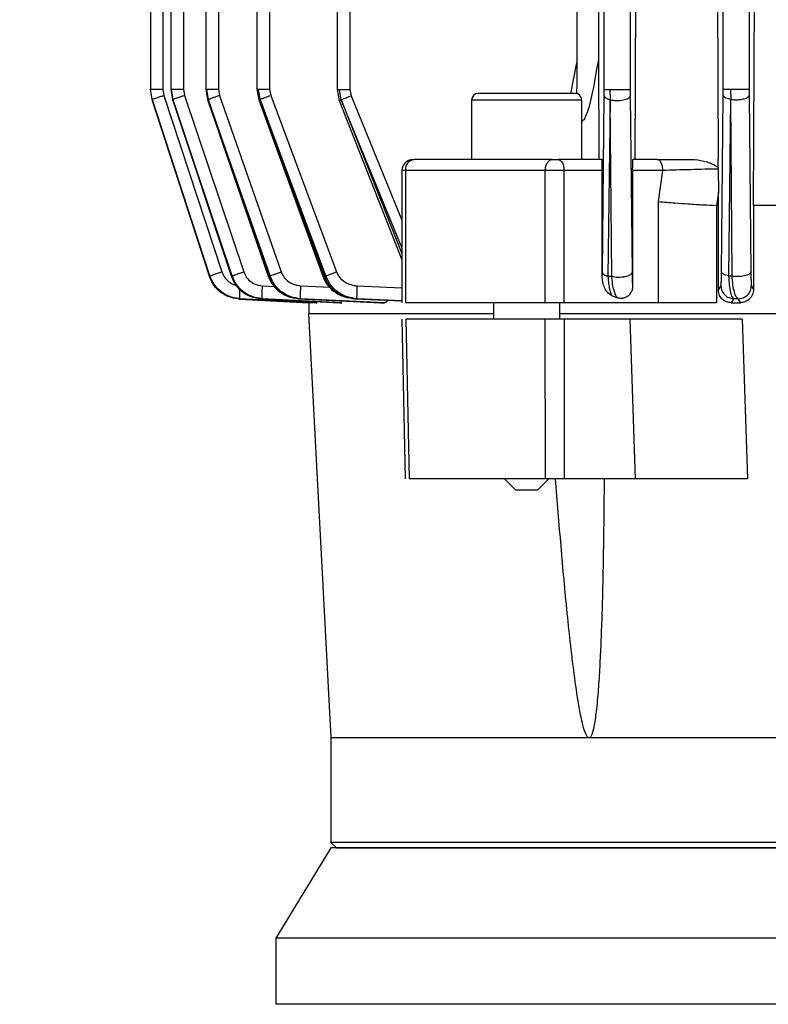
# Model space of a CAD drawing. Units: millimetres. Extents: x 60 to 6240, y 60 to 4395.
# Drawn here: x 3501 to 3569, y 1475 to 1564 of the extents above; entities that cross this region are included whole.
import ezdxf

# ---------------------------------------------------------------- set-up
doc = ezdxf.new("R2010")
doc.units = ezdxf.units.MM
doc.header["$LTSCALE"] = 15
doc.layers.add('FORMAT', color=7, linetype='Continuous')
doc.styles.add('SLDTEXTSTYLE0', font='TXT', dxfattribs={"width": 0.75})
doc.dimstyles.new('SLDDIMSTYLE0', dxfattribs={"dimtxt": 52.5, "dimasz": 53.34, "dimexe": 0, "dimexo": 0.0625, "dimgap": 13.125, "dimtad": 1, "dimdec": 0, "dimrnd": 1e-09, "dimzin": 12, "dimdsep": 46, "dimtxsty": 'SLDTEXTSTYLE0', "dimsah": 1, "dimcen": 0.09, "dimadec": 0, "dimazin": 3, "dimtfac": 1, "dimtdec": 0, "dimtofl": 0, "dimtmove": 0, "dimatfit": 3, "dimfxl": 0, "dimfrac": 2, "dimtolj": 1, "dimtzin": 12, "dimarcsym": 0})

# ---------------------------------------------------------------- blocks, each defined once
blk = doc.blocks.new('_D_9')
at = {"layer": 'FORMAT', "color": 7}
for p, q in [((3045.388, 1168.409), (3045.388, 2384.409)), ((3605.097, 1877.635), (3605.097, 2384.409)), ((3605.097, 2369.409), (3045.388, 2369.409))]:
    blk.add_line(p, q, dxfattribs=at)
for points in [[(3045.388, 2369.409), (3098.728, 2363.694), (3098.728, 2375.124)], [(3605.097, 2369.409), (3551.757, 2375.124), (3551.757, 2363.694)]]:
    blk.add_solid(points, dxfattribs=at)
at = {"layer": 'FORMAT', "color": 7, "insert": (3315.216, 2437.085), "char_height": 52.5, "attachment_point": 1, "style": 'SLDTEXTSTYLE0'}
blk.add_mtext('560', dxfattribs=at)

msp = doc.modelspace()

# ---------------------------------------------------------------- linework, layer by layer
at = {"color": 7, "linetype": 'Continuous', "lineweight": 25}
for p, q in [((3512.429, 1703.905), (3512.429, 1557.873)), ((3513.573, 1703.876), (3513.573, 1557.897)), ((3514.285, 1703.903), (3514.285, 1557.872)), ((3515.429, 1703.876), (3515.429, 1557.897)), ((3517.462, 1703.898), (3517.462, 1557.87)), ((3518.606, 1703.876), (3518.606, 1557.897)), ((3522.109, 1703.91), (3522.109, 1557.867)), ((3523.253, 1703.876), (3523.253, 1557.897)), ((3564.444, 1557.897), (3564.444, 1703.876)), ((3566.793, 1703.876), (3566.793, 1557.897)), ((3529.392, 1574.828), (3529.392, 1557.823)), ((3530.537, 1574.777), (3530.537, 1557.857)), ((3553.644, 1557.857), (3553.644, 1574.777)), ((3555.993, 1574.777), (3555.993, 1557.857)), ((3551.157, 1573.876), (3551.157, 1558.117)), ((3553.102, 1573.874), (3553.102, 1560.619)), ((3556.493, 1568.685), (3556.412, 1551.509)), ((3563.905, 1568.685), (3563.983, 1551.509)), ((3567.184, 1547.339), (3567.274, 1568.685)), ((3550.605, 1557.509), (3551.157, 1560.279)), ((3553.102, 1560.619), (3553.15, 1551.509)), ((3512.583, 1556.97), (3512.437, 1557.897)), ((3513.573, 1557.897), (3513.663, 1557.333)), ((3513.663, 1557.333), (3518.923, 1541.305)), ((3514.291, 1557.897), (3514.442, 1556.966)), ((3514.315, 1557.897), (3514.463, 1556.97)), ((3515.429, 1557.897), (3515.521, 1557.333)), ((3515.521, 1557.333), (3520.91, 1541.305)), ((3517.465, 1557.897), (3517.623, 1556.954)), ((3517.531, 1557.897), (3517.681, 1556.97)), ((3518.606, 1557.897), (3518.702, 1557.333)), ((3518.702, 1557.333), (3524.314, 1541.305)), ((3522.111, 1557.897), (3522.279, 1556.936)), ((3522.385, 1556.97), (3522.235, 1557.897)), ((3523.253, 1557.897), (3523.354, 1557.333)), ((3523.354, 1557.333), (3529.319, 1541.305)), ((3529.395, 1557.857), (3529.581, 1556.869)), ((3529.755, 1556.93), (3529.6, 1557.857)), ((3530.537, 1557.857), (3530.647, 1557.293)), ((3530.647, 1557.293), (3535.263, 1545.999)), ((3553.469, 1541.265), (3553.641, 1557.293)), ((3553.641, 1557.293), (3553.644, 1557.857)), ((3554.151, 1557.857), (3554.186, 1556.93)), ((3555.993, 1557.857), (3555.996, 1557.293)), ((3555.996, 1557.293), (3556.161, 1541.265)), ((3564.285, 1541.305), (3564.441, 1557.333)), ((3564.441, 1557.333), (3564.444, 1557.897)), ((3565.089, 1557.897), (3565.117, 1556.97)), ((3566.793, 1557.897), (3566.796, 1557.333)), ((3566.796, 1557.333), (3566.947, 1541.305)), ((3512.604, 1556.979), (3512.583, 1556.97)), ((3512.583, 1556.97), (3517.811, 1540.942)), ((3517.845, 1540.942), (3512.584, 1556.97)), ((3512.589, 1556.972), (3517.815, 1540.946)), ((3517.798, 1540.909), (3512.59, 1556.937)), ((3512.59, 1556.937), (3517.798, 1540.909)), ((3514.442, 1556.966), (3519.761, 1540.937)), ((3514.454, 1556.97), (3514.462, 1556.97)), ((3514.462, 1556.97), (3519.785, 1540.942)), ((3519.856, 1540.942), (3514.463, 1556.97)), ((3517.623, 1556.954), (3523.123, 1540.924)), ((3517.629, 1556.956), (3517.68, 1556.97)), ((3517.68, 1556.97), (3523.187, 1540.942)), ((3523.302, 1540.942), (3517.681, 1556.97)), ((3522.279, 1556.936), (3528.078, 1540.904)), ((3522.385, 1556.97), (3528.196, 1540.942)), ((3528.369, 1540.942), (3522.388, 1556.97)), ((3529.581, 1556.869), (3535.263, 1542.408)), ((3529.755, 1556.93), (3535.263, 1542.965)), ((3535.263, 1543.52), (3529.759, 1556.93)), ((3541.593, 1556.909), (3541.593, 1551.505)), ((3551.593, 1556.909), (3541.593, 1556.909)), ((3551.593, 1551.509), (3551.593, 1556.909)), ((3554.18, 1556.93), (3553.97, 1540.902)), ((3554.316, 1540.902), (3554.186, 1556.93)), ((3565.112, 1556.97), (3564.924, 1540.942)), ((3565.242, 1540.942), (3565.117, 1556.97)), ((3553.433, 1551.509), (3549.485, 1551.509)), ((3558.456, 1551.509), (3556.247, 1551.509)), ((3563.986, 1550.809), (3563.983, 1551.509)), ((3535.263, 1550.509), (3535.263, 1538.507)), ((3535.607, 1550.509), (3535.263, 1550.509)), ((3535.607, 1550.509), (3535.607, 1538.509)), ((3548.279, 1550.509), (3535.607, 1550.509)), ((3548.279, 1538.509), (3548.279, 1550.509)), ((3549.985, 1550.509), (3548.279, 1550.509)), ((3549.985, 1538.509), (3549.985, 1550.509)), ((3553.462, 1550.509), (3549.985, 1550.509)), ((3553.462, 1540.822), (3553.462, 1550.509)), ((3556.216, 1550.509), (3556.216, 1540.003)), ((3558.956, 1550.509), (3556.216, 1550.509)), ((3558.572, 1547.688), (3558.956, 1550.509)), ((3563.986, 1550.809), (3563.987, 1550.643)), ((3563.987, 1550.643), (3563.996, 1548.548)), ((3563.996, 1548.548), (3563.835, 1547.339)), ((3564.001, 1547.339), (3563.996, 1548.548)), ((3558.572, 1538.509), (3558.572, 1547.688)), ((3563.816, 1547.339), (3563.816, 1538.509)), ((3563.816, 1547.339), (3563.835, 1547.339)), ((3564.001, 1547.339), (3563.835, 1547.339)), ((3564.001, 1539.651), (3564.001, 1547.339)), ((3567.184, 1547.339), (3567.184, 1539.715)), ((3574.836, 1547.339), (3567.184, 1547.339)), ((3553.462, 1540.822), (3553.469, 1541.265)), ((3517.798, 1540.909), (3517.798, 1540.909)), ((3517.811, 1540.942), (3517.845, 1540.942)), ((3519.785, 1540.942), (3519.856, 1540.942)), ((3523.187, 1540.942), (3523.302, 1540.942)), ((3528.196, 1540.942), (3528.369, 1540.942)), ((3554.316, 1540.902), (3553.97, 1540.902)), ((3564.924, 1540.942), (3565.242, 1540.942)), ((3522.612, 1540.046), (3523.676, 1539.993)), ((3526.092, 1540.046), (3528.713, 1539.921)), ((3531.22, 1540.046), (3535.263, 1539.867)), ((3556.214, 1540.007), (3556.216, 1540.003)), ((3564.001, 1539.651), (3564.235, 1540.046)), ((3566.996, 1540.046), (3567.184, 1539.715)), ((3520.494, 1538.84), (3526.818, 1538.509)), ((3526.819, 1538.509), (3520.494, 1538.84)), ((3520.494, 1538.84), (3520.494, 1538.84)), ((3520.502, 1538.929), (3520.506, 1538.873)), ((3520.506, 1538.873), (3527.486, 1538.509)), ((3520.551, 1538.873), (3520.506, 1538.873)), ((3527.584, 1538.509), (3520.551, 1538.873)), ((3522.489, 1538.873), (3529.618, 1538.509)), ((3522.583, 1538.873), (3522.489, 1538.873)), ((3529.823, 1538.509), (3522.583, 1538.873)), ((3525.909, 1538.927), (3525.914, 1538.873)), ((3525.914, 1538.873), (3533.336, 1538.509)), ((3526.066, 1538.873), (3525.914, 1538.873)), ((3533.673, 1538.509), (3526.066, 1538.873)), ((3526.818, 1538.509), (3526.818, 1537.509)), ((3526.818, 1538.509), (3526.819, 1538.509)), ((3527.486, 1538.509), (3527.584, 1538.509)), ((3529.618, 1538.509), (3529.823, 1538.509)), ((3530.968, 1538.873), (3535.263, 1538.675)), ((3531.197, 1538.873), (3530.968, 1538.873)), ((3535.292, 1538.691), (3531.197, 1538.873)), ((3533.336, 1538.509), (3533.673, 1538.509)), ((3543.593, 1538.509), (3543.593, 1537.009)), ((3549.593, 1537.009), (3549.593, 1538.509)), ((3558.572, 1538.509), (3549.985, 1538.509)), ((3550.436, 1538.506), (3550.436, 1538.509)), ((3554.283, 1539.168), (3554.838, 1538.936)), ((3565.38, 1538.873), (3565.162, 1538.509)), ((3565.162, 1538.509), (3565.996, 1538.509)), ((3565.791, 1538.873), (3565.38, 1538.873)), ((3565.996, 1538.509), (3565.791, 1538.873)), ((3526.801, 1537.512), (3528.818, 1499.009)), ((3535.269, 1537.009), (3535.576, 1522.503)), ((3535.613, 1537.009), (3535.922, 1522.509)), ((3548.303, 1522.509), (3548.28, 1537.009)), ((3549.985, 1537.009), (3550.011, 1522.509)), ((3555.953, 1537.009), (3549.985, 1537.009)), ((3550.293, 1537.009), (3550.296, 1537.012)), ((3555.953, 1537.009), (3556.456, 1522.509)), ((3566.16, 1537.009), (3566.651, 1522.509)), ((3544.593, 1522.509), (3545.593, 1521.509)), ((3547.593, 1521.509), (3548.593, 1522.509)), ((3556.456, 1522.509), (3550.011, 1522.509)), ((3550.596, 1522.506), (3550.593, 1522.509)), ((3545.593, 1521.509), (3546.593, 1521.509)), ((3546.593, 1521.509), (3547.593, 1521.509)), ((3528.818, 1499.009), (3528.818, 1489.509)), ((3552.25, 1499.009), (3528.818, 1499.009)), ((3665.387, 1499.009), (3552.25, 1499.009)), ((3528.818, 1489.509), (3529.318, 1489.009)), ((3608.818, 1489.509), (3528.818, 1489.509)), ((3528.818, 1489.009), (3523.818, 1480.809)), ((3688.818, 1489.009), (3528.818, 1489.009)), ((3529.318, 1489.009), (3688.318, 1489.009)), ((3523.818, 1480.809), (3523.818, 1474.809)), ((3693.818, 1480.809), (3523.818, 1480.809)), ((3693.818, 1474.809), (3523.818, 1474.809)), ((3608.818, 1474.809), (3523.818, 1474.809))]:
    msp.add_line(p, q, dxfattribs=at)
at = {"color": 7, "linetype": 'Continuous', "lineweight": 25, "flags": 128}
for points in [[(3548.279, 1550.509), (3548.291, 1550.704), (3548.328, 1550.891), (3548.386, 1551.064), (3548.466, 1551.216), (3548.562, 1551.34), (3548.672, 1551.432), (3548.792, 1551.489), (3548.916, 1551.509)], [(3549.485, 1551.509), (3549.583, 1551.489), (3549.676, 1551.432), (3549.763, 1551.34), (3549.839, 1551.216), (3549.901, 1551.064), (3549.947, 1550.891), (3549.975, 1550.704), (3549.985, 1550.509)]]:
    msp.add_lwpolyline(points, dxfattribs=at)
at = {"color": 7, "linetype": 'Continuous', "lineweight": 25}
for centre, radius, start, end in [((3542.193, 1556.909), 0.6, 90, 180), ((3550.993, 1556.909), 0.6, 0, 90), ((3536.263, 1550.509), 1, 90, 180), ((3536.509, 1550.61), 0.908, 98.3415, 186.41912)]:
    msp.add_arc(centre, radius, start, end, dxfattribs=at)
for points, knots in [([(3553.102, 1560.619), (3552.939, 1559.644), (3552.65, 1557.926), (3552.229, 1556.053), (3551.84, 1555.189), (3551.705, 1555.032), (3551.64, 1554.997), (3551.609, 1554.988), (3551.594, 1554.991), (3551.593, 1554.991)], [0, 0, 0, 0, 0.497076, 0.876007, 0.952773, 0.978488, 0.989221, 0.99926, 1, 1, 1, 1]), ([(3512.445, 1557.897), (3512.441, 1557.897), (3512.42, 1557.897), (3512.429, 1557.897), (3512.437, 1557.897)], [0, 0, 0, 0, 0.187812, 1, 1, 1, 1]), ([(3512.584, 1556.97), (3512.617, 1556.982), (3512.684, 1557.006), (3512.972, 1557.104), (3513.311, 1557.217), (3513.546, 1557.294), (3513.663, 1557.333)], [0, 0, 0, 0, 0.28005, 0.559376, 0.779737, 1, 1, 1, 1]), ([(3514.285, 1557.897), (3514.285, 1557.897), (3514.276, 1557.897), (3514.296, 1557.897), (3514.315, 1557.897)], [0, 0, 0, 0, 0.02571, 1, 1, 1, 1]), ([(3514.463, 1556.97), (3514.507, 1556.986), (3514.596, 1557.018), (3514.877, 1557.115), (3515.196, 1557.223), (3515.413, 1557.296), (3515.521, 1557.333)], [0, 0, 0, 0, 0.279841, 0.559371, 0.779659, 1, 1, 1, 1]), ([(3517.47, 1557.897), (3517.468, 1557.897), (3517.462, 1557.897), (3517.503, 1557.897), (3517.531, 1557.897)], [0, 0, 0, 0, 0.315175, 1, 1, 1, 1]), ([(3517.681, 1556.97), (3517.734, 1556.989), (3517.838, 1557.028), (3518.11, 1557.124), (3518.406, 1557.229), (3518.603, 1557.298), (3518.702, 1557.333)], [0, 0, 0, 0, 0.279852, 0.559483, 0.779722, 1, 1, 1, 1]), ([(3522.113, 1557.897), (3522.116, 1557.897), (3522.122, 1557.897), (3522.196, 1557.897), (3522.235, 1557.897)], [0, 0, 0, 0, 0.462298, 1, 1, 1, 1]), ([(3522.388, 1556.97), (3522.446, 1556.992), (3522.561, 1557.037), (3522.887, 1557.159), (3523.177, 1557.267), (3523.354, 1557.333)], [0, 0, 0, 0, 0.280763, 0.561376, 1, 1, 1, 1]), ([(3529.4, 1557.857), (3529.398, 1557.857), (3529.386, 1557.857), (3529.445, 1557.857), (3529.548, 1557.857), (3529.6, 1557.857)], [0, 0, 0, 0, 0.110491, 0.555246, 1, 1, 1, 1]), ([(3529.759, 1556.93), (3529.819, 1556.955), (3529.94, 1557.006), (3530.239, 1557.129), (3530.493, 1557.231), (3530.647, 1557.293)], [0, 0, 0, 0, 0.280437, 0.561188, 1, 1, 1, 1]), ([(3546.593, 1557.509), (3546.184, 1557.509), (3545.335, 1557.509), (3544.137, 1557.509), (3543.123, 1557.509), (3542.468, 1557.509), (3542.178, 1557.509), (3542.219, 1557.509), (3542.229, 1557.509)], [0, 0, 0, 0, 0.177546, 0.368699, 0.565889, 0.760014, 0.942766, 1, 1, 1, 1]), ([(3550.993, 1557.509), (3550.934, 1557.509), (3550.844, 1557.509), (3550.295, 1557.509), (3549.727, 1557.509), (3549.022, 1557.509), (3547.998, 1557.509), (3547.147, 1557.509), (3546.593, 1557.509)], [0, 0, 0, 0, 0.239457, 0.368361, 0.5, 0.631639, 0.760543, 1, 1, 1, 1]), ([(3551.167, 1557.513), (3551.163, 1557.573), (3551.153, 1557.772), (3551.162, 1557.975), (3551.168, 1558.117)], [0, 0, 0, 0, 0.301388, 1, 1, 1, 1]), ([(3554.18, 1556.93), (3554.096, 1556.955), (3553.927, 1557.006), (3553.71, 1557.129), (3553.667, 1557.231), (3553.641, 1557.293)], [0, 0, 0, 0, 0.280437, 0.561188, 1, 1, 1, 1]), ([(3554.186, 1556.93), (3554.278, 1556.913), (3554.461, 1556.88), (3554.772, 1556.865), (3555.084, 1556.877), (3555.378, 1556.919), (3555.633, 1556.987), (3555.832, 1557.076), (3555.964, 1557.181), (3555.985, 1557.256), (3555.996, 1557.293)], [0, 0, 0, 0, 0.124933, 0.250023, 0.374996, 0.499838, 0.625029, 0.750085, 0.875011, 1, 1, 1, 1]), ([(3565.112, 1556.97), (3565.008, 1556.992), (3564.8, 1557.037), (3564.525, 1557.159), (3564.473, 1557.267), (3564.441, 1557.333)], [0, 0, 0, 0, 0.280763, 0.561376, 1, 1, 1, 1]), ([(3565.117, 1556.97), (3565.255, 1556.955), (3565.531, 1556.925), (3565.977, 1556.948), (3566.389, 1557.025), (3566.717, 1557.159), (3566.769, 1557.275), (3566.796, 1557.333)], [0, 0, 0, 0, 0.186804, 0.373696, 0.560434, 0.780292, 1, 1, 1, 1]), ([(3522.377, 1556.976), (3522.327, 1556.957), (3522.228, 1556.918), (3522.333, 1556.952), (3522.385, 1556.97)], [0, 0, 0, 0, 0.49991, 1, 1, 1, 1]), ([(3529.606, 1556.882), (3529.593, 1556.876), (3529.567, 1556.864), (3529.618, 1556.88), (3529.709, 1556.914), (3529.755, 1556.93)], [0, 0, 0, 0, 0.333265, 0.666842, 1, 1, 1, 1]), ([(3536.267, 1551.509), (3536.266, 1551.509), (3536.26, 1551.509), (3536.292, 1551.509), (3536.349, 1551.509), (3536.377, 1551.509)], [0, 0, 0, 0, 0.1054338, 0.5540908, 1, 1, 1, 1]), ([(3548.916, 1551.509), (3548.958, 1551.509), (3549.042, 1551.509), (3549.193, 1551.509), (3549.347, 1551.509), (3549.439, 1551.509), (3549.485, 1551.509)], [0, 0, 0, 0, 0.250797, 0.500075, 0.750805, 1, 1, 1, 1]), ([(3553.462, 1550.509), (3553.462, 1550.571), (3553.462, 1550.7), (3553.461, 1550.887), (3553.458, 1551.065), (3553.452, 1551.277), (3553.444, 1551.468), (3553.436, 1551.495), (3553.433, 1551.509)], [0, 0, 0, 0, 0.112431, 0.22927, 0.351598, 0.480358, 0.746367, 1, 1, 1, 1]), ([(3556.216, 1550.509), (3556.216, 1550.572), (3556.217, 1550.698), (3556.218, 1550.886), (3556.221, 1551.065), (3556.227, 1551.278), (3556.235, 1551.468), (3556.243, 1551.495), (3556.247, 1551.509)], [0, 0, 0, 0, 0.110619, 0.222821, 0.347053, 0.475593, 0.743178, 1, 1, 1, 1]), ([(3558.456, 1551.509), (3558.992, 1551.509), (3560.062, 1551.509), (3561.25, 1551.509), (3561.844, 1551.509)], [0, 0, 0, 0, 0.500119, 1, 1, 1, 1]), ([(3561.844, 1551.509), (3562.217, 1551.459), (3562.965, 1551.358), (3563.645, 1550.992), (3563.986, 1550.809)], [0, 0, 0, 0, 0.499449, 1, 1, 1, 1]), ([(3563.987, 1550.643), (3563.588, 1550.635), (3562.789, 1550.619), (3561.466, 1550.586), (3560.146, 1550.549), (3559.353, 1550.522), (3558.956, 1550.509)], [0, 0, 0, 0, 0.249487, 0.499399, 0.749552, 1, 1, 1, 1]), ([(3558.572, 1547.688), (3559.059, 1547.647), (3559.903, 1547.575), (3561.317, 1547.474), (3562.628, 1547.394), (3563.433, 1547.357), (3563.816, 1547.339)], [0, 0, 0, 0, 0.289848, 0.502509, 0.763033, 1, 1, 1, 1]), ([(3517.845, 1540.942), (3517.874, 1540.952), (3517.931, 1540.974), (3518.185, 1541.06), (3518.526, 1541.174), (3518.791, 1541.261), (3518.923, 1541.305)], [0, 0, 0, 0, 0.250315, 0.500095, 0.750051, 1, 1, 1, 1]), ([(3518.923, 1541.305), (3518.997, 1541.135), (3519.145, 1540.794), (3519.546, 1540.405), (3519.906, 1540.175), (3520.133, 1540.136), (3520.179, 1540.128)], [0, 0, 0, 0, 0.307102, 0.615506, 0.922595, 1, 1, 1, 1]), ([(3519.856, 1540.942), (3519.895, 1540.956), (3519.974, 1540.985), (3520.224, 1541.072), (3520.545, 1541.181), (3520.788, 1541.264), (3520.91, 1541.305)], [0, 0, 0, 0, 0.250083, 0.5, 0.749917, 1, 1, 1, 1]), ([(3520.91, 1541.305), (3520.987, 1541.133), (3521.141, 1540.789), (3521.553, 1540.394), (3522.054, 1540.12), (3522.426, 1540.071), (3522.612, 1540.046)], [0, 0, 0, 0, 0.249655, 0.500608, 0.750598, 1, 1, 1, 1]), ([(3523.302, 1540.942), (3523.349, 1540.959), (3523.442, 1540.994), (3523.686, 1541.082), (3523.983, 1541.188), (3524.204, 1541.266), (3524.314, 1541.305)], [0, 0, 0, 0, 0.2500577, 0.5, 0.7499423, 1, 1, 1, 1]), ([(3524.314, 1541.305), (3524.396, 1541.13), (3524.561, 1540.78), (3524.998, 1540.386), (3525.518, 1540.118), (3525.901, 1540.07), (3526.092, 1540.046)], [0, 0, 0, 0, 0.249249, 0.500244, 0.750439, 1, 1, 1, 1]), ([(3528.369, 1540.942), (3528.42, 1540.962), (3528.523, 1541.002), (3528.755, 1541.091), (3529.024, 1541.194), (3529.221, 1541.268), (3529.319, 1541.305)], [0, 0, 0, 0, 0.250038, 0.5, 0.749962, 1, 1, 1, 1]), ([(3529.319, 1541.305), (3529.41, 1541.125), (3529.593, 1540.764), (3530.068, 1540.374), (3530.62, 1540.116), (3531.02, 1540.069), (3531.22, 1540.046)], [0, 0, 0, 0, 0.249339, 0.500011, 0.749992, 1, 1, 1, 1]), ([(3553.469, 1541.265), (3553.478, 1541.23), (3553.496, 1541.16), (3553.603, 1541.061), (3553.756, 1540.971), (3553.899, 1540.925), (3553.97, 1540.902)], [0, 0, 0, 0, 0.249905, 0.5, 0.750095, 1, 1, 1, 1]), ([(3554.316, 1540.902), (3554.408, 1540.884), (3554.591, 1540.846), (3554.906, 1540.828), (3555.223, 1540.837), (3555.525, 1540.878), (3555.787, 1540.948), (3555.991, 1541.04), (3556.128, 1541.149), (3556.15, 1541.226), (3556.161, 1541.265)], [0, 0, 0, 0, 0.124928, 0.250024, 0.374995, 0.499825, 0.625029, 0.750088, 0.87501, 1, 1, 1, 1]), ([(3556.161, 1541.265), (3556.163, 1541.082), (3556.169, 1540.712), (3556.182, 1540.327), (3556.197, 1540.073), (3556.208, 1540.029), (3556.214, 1540.007)], [0, 0, 0, 0, 0.247484, 0.498228, 0.749672, 1, 1, 1, 1]), ([(3564.235, 1540.046), (3564.241, 1540.069), (3564.251, 1540.114), (3564.265, 1540.375), (3564.278, 1540.765), (3564.283, 1541.125), (3564.285, 1541.305)], [0, 0, 0, 0, 0.2496, 0.500042, 0.751289, 1, 1, 1, 1]), ([(3564.924, 1540.942), (3564.835, 1540.962), (3564.655, 1541.002), (3564.454, 1541.091), (3564.318, 1541.194), (3564.296, 1541.268), (3564.285, 1541.305)], [0, 0, 0, 0, 0.250103, 0.500032, 0.750016, 1, 1, 1, 1]), ([(3565.242, 1540.942), (3565.333, 1540.929), (3565.516, 1540.905), (3565.814, 1540.9), (3566.108, 1540.918), (3566.382, 1540.961), (3566.617, 1541.026), (3566.798, 1541.109), (3566.918, 1541.204), (3566.938, 1541.271), (3566.947, 1541.305)], [0, 0, 0, 0, 0.1249405, 0.2500062, 0.3749701, 0.4998269, 0.6249812, 0.7500415, 0.8750025, 1, 1, 1, 1]), ([(3566.947, 1541.305), (3566.95, 1541.128), (3566.954, 1540.772), (3566.966, 1540.381), (3566.98, 1540.118), (3566.991, 1540.07), (3566.996, 1540.046)], [0, 0, 0, 0, 0.248615, 0.498555, 0.749463, 1, 1, 1, 1]), ([(3517.811, 1540.942), (3517.804, 1540.94), (3517.795, 1540.938), (3517.815, 1540.945), (3517.819, 1540.947)], [0, 0, 0, 0, 0.814299, 1, 1, 1, 1]), ([(3520.494, 1538.84), (3520.141, 1538.895), (3519.47, 1539), (3518.657, 1539.541), (3518.091, 1540.188), (3517.891, 1540.68), (3517.798, 1540.909)], [0, 0, 0, 0, 0.294808, 0.559799, 0.794888, 1, 1, 1, 1]), ([(3517.811, 1540.942), (3517.925, 1540.671), (3518.16, 1540.113), (3518.782, 1539.485), (3519.575, 1539.012), (3520.173, 1538.923), (3520.506, 1538.873)], [0, 0, 0, 0, 0.242541, 0.500784, 0.721668, 1, 1, 1, 1]), ([(3517.815, 1540.946), (3517.933, 1540.668), (3518.17, 1540.113), (3518.818, 1539.468), (3519.611, 1539.02), (3520.205, 1538.937), (3520.501, 1538.895)], [0, 0, 0, 0, 0.250612, 0.501306, 0.751198, 1, 1, 1, 1]), ([(3520.551, 1538.873), (3520.215, 1538.923), (3519.617, 1539.012), (3518.821, 1539.484), (3518.196, 1540.111), (3517.959, 1540.672), (3517.845, 1540.942)], [0, 0, 0, 0, 0.279369, 0.498071, 0.758197, 1, 1, 1, 1]), ([(3519.785, 1540.942), (3519.769, 1540.937), (3519.746, 1540.931), (3519.763, 1540.937), (3519.768, 1540.939)], [0, 0, 0, 0, 0.690042, 1, 1, 1, 1]), ([(3519.761, 1540.937), (3519.884, 1540.656), (3520.129, 1540.095), (3520.792, 1539.451), (3521.594, 1539.012), (3522.188, 1538.934), (3522.484, 1538.895)], [0, 0, 0, 0, 0.252798, 0.50418, 0.753106, 1, 1, 1, 1]), ([(3519.785, 1540.942), (3519.9, 1540.67), (3520.138, 1540.108), (3520.765, 1539.48), (3521.56, 1539.011), (3522.156, 1538.922), (3522.489, 1538.873)], [0, 0, 0, 0, 0.242886, 0.502275, 0.72228, 1, 1, 1, 1]), ([(3522.583, 1538.873), (3522.247, 1538.922), (3521.649, 1539.01), (3520.847, 1539.478), (3520.213, 1540.105), (3519.972, 1540.67), (3519.856, 1540.942)], [0, 0, 0, 0, 0.278465, 0.496172, 0.757736, 1, 1, 1, 1]), ([(3523.187, 1540.942), (3523.161, 1540.934), (3523.118, 1540.92), (3523.127, 1540.924), (3523.13, 1540.926)], [0, 0, 0, 0, 0.5974166, 1, 1, 1, 1]), ([(3523.123, 1540.924), (3523.254, 1540.637), (3523.513, 1540.067), (3524.202, 1539.427), (3525.017, 1539.001), (3525.613, 1538.93), (3525.909, 1538.894)], [0, 0, 0, 0, 0.256592, 0.509043, 0.756243, 1, 1, 1, 1]), ([(3523.187, 1540.942), (3523.304, 1540.668), (3523.548, 1540.099), (3524.186, 1539.472), (3524.987, 1539.008), (3525.582, 1538.921), (3525.914, 1538.873)], [0, 0, 0, 0, 0.243455, 0.504996, 0.723401, 1, 1, 1, 1]), ([(3526.066, 1538.873), (3525.769, 1538.913), (3525.171, 1538.993), (3524.347, 1539.441), (3523.67, 1540.094), (3523.421, 1540.667), (3523.302, 1540.942)], [0, 0, 0, 0, 0.245109, 0.493171, 0.757074, 1, 1, 1, 1]), ([(3528.078, 1540.904), (3528.221, 1540.607), (3528.504, 1540.022), (3529.237, 1539.404), (3529.858, 1539.065), (3530.229, 1539.012), (3530.3, 1539.002)], [0, 0, 0, 0, 0.3204472, 0.6305104, 0.9291828, 1, 1, 1, 1]), ([(3528.196, 1540.942), (3528.16, 1540.929), (3528.089, 1540.905), (3528.083, 1540.905), (3528.08, 1540.905)], [0, 0, 0, 0, 0.5229242, 1, 1, 1, 1]), ([(3528.196, 1540.942), (3528.318, 1540.664), (3528.571, 1540.085), (3529.256, 1539.433), (3530.08, 1538.991), (3530.674, 1538.912), (3530.968, 1538.873)], [0, 0, 0, 0, 0.244159, 0.509057, 0.756099, 1, 1, 1, 1]), ([(3531.197, 1538.873), (3530.9, 1538.911), (3530.3, 1538.988), (3529.46, 1539.425), (3528.756, 1540.077), (3528.494, 1540.662), (3528.369, 1540.942)], [0, 0, 0, 0, 0.24257, 0.488754, 0.755498, 1, 1, 1, 1]), ([(3554.283, 1539.168), (3554.17, 1539.245), (3553.944, 1539.401), (3553.681, 1539.784), (3553.494, 1540.264), (3553.473, 1540.633), (3553.462, 1540.822)], [0, 0, 0, 0, 0.225496, 0.451522, 0.718336, 1, 1, 1, 1]), ([(3553.97, 1540.902), (3553.985, 1540.717), (3554.016, 1540.336), (3554.114, 1539.687), (3554.217, 1539.372), (3554.283, 1539.168)], [0, 0, 0, 0, 0.248153, 0.511243, 1, 1, 1, 1]), ([(3554.838, 1538.936), (3554.777, 1539.019), (3554.663, 1539.175), (3554.513, 1539.62), (3554.389, 1540.183), (3554.34, 1540.669), (3554.316, 1540.902)], [0, 0, 0, 0, 0.260779, 0.489196, 0.754349, 1, 1, 1, 1]), ([(3564.924, 1540.942), (3564.944, 1540.663), (3564.984, 1540.078), (3565.098, 1539.425), (3565.233, 1538.988), (3565.331, 1538.911), (3565.38, 1538.873)], [0, 0, 0, 0, 0.243832, 0.511261, 0.757897, 1, 1, 1, 1]), ([(3565.791, 1538.873), (3565.732, 1538.912), (3565.612, 1538.991), (3565.449, 1539.435), (3565.314, 1540.087), (3565.265, 1540.664), (3565.242, 1540.942)], [0, 0, 0, 0, 0.244504, 0.492438, 0.75625, 1, 1, 1, 1]), ([(3520.551, 1538.873), (3520.548, 1538.892), (3520.542, 1538.929), (3520.546, 1539.203), (3520.555, 1539.494), (3520.565, 1539.69), (3520.567, 1539.736)], [0, 0, 0, 0, 0.303065, 0.605219, 0.907676, 1, 1, 1, 1]), ([(3522.583, 1538.873), (3522.58, 1538.893), (3522.574, 1538.932), (3522.578, 1539.204), (3522.59, 1539.59), (3522.605, 1539.894), (3522.612, 1540.046)], [0, 0, 0, 0, 0.250435, 0.50013, 0.750071, 1, 1, 1, 1]), ([(3526.066, 1538.873), (3526.063, 1538.893), (3526.057, 1538.934), (3526.06, 1539.206), (3526.072, 1539.592), (3526.086, 1539.895), (3526.092, 1540.046)], [0, 0, 0, 0, 0.2504281, 0.5001283, 0.7500699, 1, 1, 1, 1]), ([(3531.197, 1538.873), (3531.194, 1538.894), (3531.188, 1538.937), (3531.191, 1539.209), (3531.201, 1539.594), (3531.214, 1539.895), (3531.22, 1540.046)], [0, 0, 0, 0, 0.250421, 0.500126, 0.750069, 1, 1, 1, 1]), ([(3556.216, 1540.003), (3556.206, 1539.88), (3556.185, 1539.635), (3556.062, 1539.433), (3556, 1539.333)], [0, 0, 0, 0, 0.499359, 1, 1, 1, 1]), ([(3565.162, 1538.509), (3565.022, 1538.523), (3564.741, 1538.55), (3564.422, 1538.746), (3564.216, 1538.97), (3564.097, 1539.174), (3564.016, 1539.404), (3564.006, 1539.569), (3564.001, 1539.651)], [0, 0, 0, 0, 0.251206, 0.501197, 0.628254, 0.750681, 0.876246, 1, 1, 1, 1]), ([(3564.235, 1540.046), (3564.253, 1539.895), (3564.29, 1539.594), (3564.55, 1539.209), (3564.928, 1538.937), (3565.229, 1538.894), (3565.38, 1538.873)], [0, 0, 0, 0, 0.249931, 0.499874, 0.749579, 1, 1, 1, 1]), ([(3565.791, 1538.873), (3565.948, 1538.888), (3566.261, 1538.917), (3566.661, 1539.186), (3566.94, 1539.578), (3566.977, 1539.89), (3566.996, 1540.046)], [0, 0, 0, 0, 0.25001, 0.499924, 0.750018, 1, 1, 1, 1]), ([(3567.184, 1539.715), (3567.179, 1539.632), (3567.169, 1539.463), (3567.088, 1539.225), (3566.968, 1539.011), (3566.76, 1538.772), (3566.432, 1538.556), (3566.142, 1538.525), (3565.996, 1538.509)], [0, 0, 0, 0, 0.123482, 0.249183, 0.372441, 0.499239, 0.749297, 1, 1, 1, 1]), ([(3533.966, 1538.735), (3533.932, 1538.68), (3533.843, 1538.536), (3533.738, 1538.519), (3533.673, 1538.509)], [0, 0, 0, 0, 0.381215, 1, 1, 1, 1]), ([(3556, 1539.333), (3555.924, 1539.246), (3555.772, 1539.073), (3555.473, 1538.929), (3555.154, 1538.871), (3554.943, 1538.914), (3554.838, 1538.936)], [0, 0, 0, 0, 0.249147, 0.499039, 0.749439, 1, 1, 1, 1]), ([(3543.593, 1537.509), (3542.581, 1537.509), (3539.935, 1537.509), (3536.386, 1537.509), (3532.918, 1537.509), (3530.205, 1537.509), (3528.257, 1537.509), (3527.029, 1537.509), (3526.877, 1537.509), (3526.801, 1537.509)], [0, 0, 0, 0, 0.093573, 0.244645, 0.395716, 0.546787, 0.697858, 0.848929, 1, 1, 1, 1]), ([(3549.985, 1537.009), (3549.847, 1537.009), (3549.57, 1537.009), (3549.108, 1537.009), (3548.656, 1537.009), (3548.405, 1537.009), (3548.28, 1537.009)], [0, 0, 0, 0, 0.250414, 0.500412, 0.750227, 1, 1, 1, 1]), ([(3668.044, 1537.509), (3667.637, 1537.509), (3665.445, 1537.509), (3660.903, 1537.509), (3654.466, 1537.509), (3647.541, 1537.509), (3640.256, 1537.509), (3632.665, 1537.509), (3624.845, 1537.509), (3616.871, 1537.509), (3608.818, 1537.509), (3600.766, 1537.509), (3592.792, 1537.509), (3584.972, 1537.509), (3577.381, 1537.509), (3570.096, 1537.509), (3563.171, 1537.509), (3556.734, 1537.509), (3552.192, 1537.509), (3550, 1537.509), (3549.593, 1537.509)], [0, 0, 0, 0, 0.01383, 0.074601, 0.135373, 0.196144, 0.256915, 0.317686, 0.378458, 0.439229, 0.5, 0.560771, 0.621542, 0.682314, 0.743085, 0.803856, 0.864627, 0.925399, 0.98617, 1, 1, 1, 1]), ([(3566.16, 1537.009), (3565.36, 1537.009), (3563.761, 1537.009), (3561.073, 1537.009), (3558.376, 1537.009), (3556.76, 1537.009), (3555.953, 1537.009)], [0, 0, 0, 0, 0.249968, 0.500059, 0.750091, 1, 1, 1, 1]), ([(3550.011, 1522.509), (3549.872, 1522.509), (3549.595, 1522.509), (3549.132, 1522.509), (3548.68, 1522.509), (3548.429, 1522.509), (3548.303, 1522.509)], [0, 0, 0, 0, 0.250413, 0.500413, 0.750226, 1, 1, 1, 1]), ([(3552.25, 1499.009), (3552.228, 1499.013), (3552.18, 1499.021), (3552.08, 1499.112), (3551.878, 1499.475), (3551.637, 1500.347), (3551.291, 1502.061), (3550.8, 1505.445), (3550.031, 1512.401), (3549.544, 1518.438), (3549.215, 1522.509)], [0, 0, 0, 0, 0.0038841, 0.0083162, 0.0201653, 0.0595683, 0.1225745, 0.241453, 0.4884344, 1, 1, 1, 1]), ([(3553.628, 1522.509), (3553.609, 1520.302), (3553.573, 1516.231), (3553.464, 1511.353), (3553.345, 1507.964), (3553.243, 1505.747), (3553.119, 1503.663), (3552.979, 1502.033), (3552.84, 1500.871), (3552.714, 1500.086), (3552.589, 1499.475), (3552.413, 1499.112), (3552.319, 1499.021), (3552.272, 1499.013), (3552.25, 1499.009)], [0, 0, 0, 0, 0.277328, 0.511551, 0.613742, 0.70444, 0.791445, 0.877414, 0.911828, 0.940435, 0.979836, 0.991684, 0.996116, 1, 1, 1, 1]), ([(3566.651, 1522.509), (3565.853, 1522.509), (3564.255, 1522.509), (3561.569, 1522.509), (3558.876, 1522.509), (3557.263, 1522.509), (3556.456, 1522.509)], [0, 0, 0, 0, 0.249969, 0.5000603, 0.7500931, 1, 1, 1, 1])]:
    msp.add_open_spline(points, degree=3, knots=knots, dxfattribs=at)
for points in [[(3512.437, 1557.897), (3512.467, 1557.897), (3512.528, 1557.897), (3512.795, 1557.897), (3513.154, 1557.897), (3513.433, 1557.897), (3513.573, 1557.897)], [(3514.315, 1557.897), (3514.356, 1557.897), (3514.438, 1557.897), (3514.704, 1557.897), (3515.043, 1557.897), (3515.3, 1557.897), (3515.429, 1557.897)], [(3517.531, 1557.897), (3517.581, 1557.897), (3517.679, 1557.897), (3517.94, 1557.897), (3518.255, 1557.897), (3518.489, 1557.897), (3518.606, 1557.897)], [(3522.235, 1557.897), (3522.29, 1557.897), (3522.4, 1557.897), (3522.648, 1557.897), (3522.937, 1557.897), (3523.148, 1557.897), (3523.253, 1557.897)], [(3529.6, 1557.857), (3529.658, 1557.857), (3529.773, 1557.857), (3530.003, 1557.857), (3530.261, 1557.857), (3530.445, 1557.857), (3530.537, 1557.857)], [(3553.644, 1557.857), (3553.653, 1557.857), (3553.67, 1557.857), (3553.777, 1557.857), (3553.934, 1557.857), (3554.079, 1557.857), (3554.151, 1557.857)], [(3554.151, 1557.857), (3554.242, 1557.857), (3554.425, 1557.857), (3554.74, 1557.857), (3555.057, 1557.857), (3555.357, 1557.857), (3555.62, 1557.857), (3555.823, 1557.857), (3555.96, 1557.857), (3555.982, 1557.857), (3555.993, 1557.857)], [(3564.444, 1557.897), (3564.455, 1557.897), (3564.477, 1557.897), (3564.615, 1557.897), (3564.817, 1557.897), (3564.998, 1557.897), (3565.089, 1557.897)], [(3565.089, 1557.897), (3565.18, 1557.897), (3565.362, 1557.897), (3565.661, 1557.897), (3565.954, 1557.897), (3566.227, 1557.897), (3566.462, 1557.897), (3566.643, 1557.897), (3566.764, 1557.897), (3566.783, 1557.897), (3566.793, 1557.897)], [(3548.916, 1551.509), (3546.678, 1551.509), (3542.202, 1551.509), (3538.319, 1551.509), (3536.377, 1551.509)], [(3558.956, 1550.509), (3558.949, 1550.64), (3558.934, 1550.902), (3558.818, 1551.232), (3558.653, 1551.464), (3558.522, 1551.494), (3558.456, 1551.509)], [(3556.214, 1540.007), (3556.204, 1539.886), (3556.184, 1539.645), (3556.061, 1539.437), (3556, 1539.333)], [(3548.279, 1538.509), (3546.017, 1538.509), (3541.494, 1538.509), (3537.569, 1538.509), (3535.607, 1538.509)], [(3549.985, 1538.509), (3549.847, 1538.509), (3549.57, 1538.509), (3549.108, 1538.509), (3548.656, 1538.509), (3548.405, 1538.509), (3548.279, 1538.509)], [(3563.816, 1538.509), (3563.411, 1538.509), (3562.601, 1538.509), (3561.217, 1538.509), (3559.824, 1538.509), (3558.989, 1538.509), (3558.572, 1538.509)], [(3548.28, 1537.009), (3546.019, 1537.009), (3541.497, 1537.009), (3537.574, 1537.009), (3535.613, 1537.009)], [(3548.303, 1522.509), (3546.097, 1522.509), (3541.683, 1522.509), (3537.842, 1522.509), (3535.922, 1522.509)]]:
    msp.add_open_spline(points, degree=3, dxfattribs=at)

# ---------------------------------------------------------------- dimensions: what is measured, and where the dimension line sits
at = {"layer": 'FORMAT', "color": 7}
dim = msp.add_linear_dim(base=(3045.388, 2369.409), p1=(3605.097, 1862.635), p2=(3045.388, 1153.409), dimstyle='SLDDIMSTYLE0', dxfattribs=at)
dim.commit()
dim.dimension.update_dxf_attribs({"geometry": '_D_9', "text_midpoint": (3373.403, 2369.409), "dimtype": 160})

doc.saveas('drawing.dxf')
